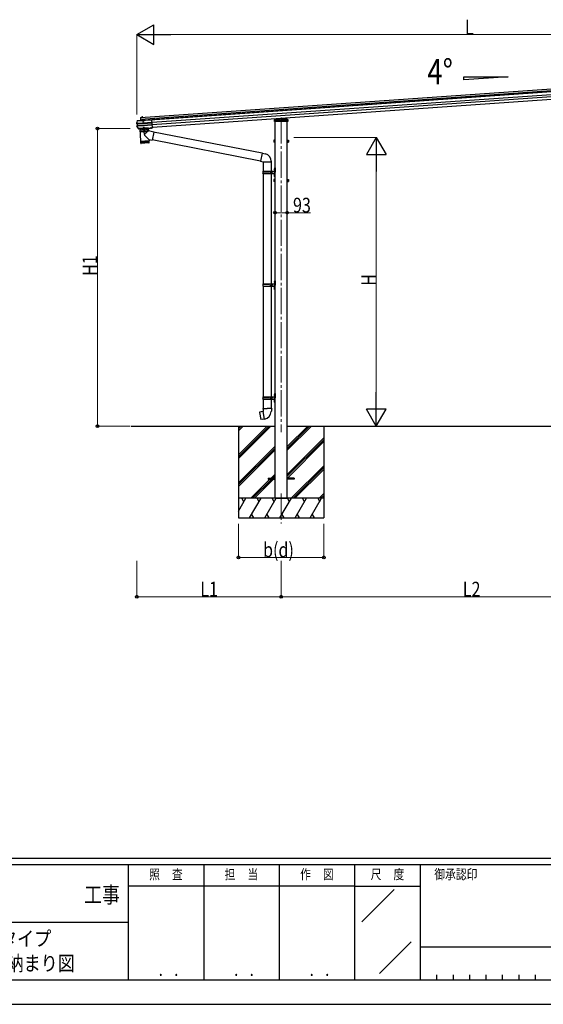
# Model space of a CAD drawing. Units: millimetres. Extents: x 0 to 21025, y 0 to 14850.
# Drawn here: x 12923 to 16913, y 0 to 7505 of the extents above; entities that cross this region are included whole.
import ezdxf
from ezdxf.enums import TextEntityAlignment as Align

# ---------------------------------------------------------------- set-up
doc = ezdxf.new("R2010")
doc.units = ezdxf.units.MM
doc.linetypes.add('YCENTER_1', pattern=[13, 10, -1, 1, -1])
doc.linetypes.add('YHIDDEN_1', pattern=[4, 3, -1])
for name, color, linetype, lineweight in [('LGSCL2', 133, 'Continuous', 13), ('USER1', 3, 'Continuous', 13), ('YKK_12', 2, 'Continuous', 13), ('YKK_13', 4, 'Continuous', 30), ('YKK_A1', 4, 'Continuous', 30), ('YKK_D', 6, 'Continuous', 13), ('YKK_ZWAK', 7, 'Continuous', 30)]:
    doc.layers.add(name, color=color, linetype=linetype, lineweight=lineweight)
doc.styles.add('text-b', font='extslim2.shx', dxfattribs={"width": 0.8, "bigfont": 'extfont2.shx'})

msp = doc.modelspace()

# ---------------------------------------------------------------- linework, layer by layer
at = {"layer": 'LGSCL2'}
for p, q in [((13843.9, 6738.3), (13842.5, 6758.2)), ((13843.5, 6758.3), (13844.9, 6738.4)), ((13844.3, 6760.4), (13856.3, 6761.2)), ((13856.4, 6760.2), (13844.4, 6759.4)), ((13850.1, 6764), (13850.6, 6756.7)), ((13856.8, 6768.3), (13857.2, 6762.3)), ((13857.8, 6768.3), (13856.8, 6768.3)), ((13858, 6766.3), (13857, 6766.3)), ((13857.8, 6768.3), (13858.2, 6762.3)), ((13844.9, 6738.4), (13843.9, 6738.3))]:
    msp.add_line(p, q, dxfattribs=at)
for centre, radius, start, end in [((13844.5, 6758.4), 2, 94, 184), ((13844.5, 6758.4), 1, 94, 184), ((13856.2, 6762.2), 1, 274, 4), ((13856.2, 6762.2), 2, 274, 4)]:
    msp.add_arc(centre, radius, start, end, dxfattribs=at)
at = {"layer": 'YKK_12', "linetype": 'YCENTER_1', "ltscale": 20}
for p, q in [((14915.2, 6760.4), (14915.2, 4361.1)), ((14915.2, 3893.1), (14915.2, 3664.1))]:
    msp.add_line(p, q, dxfattribs=at)
at = {"layer": 'YKK_12', "linetype": 'YCENTER_1', "ltscale": 0.5}
msp.add_line((13864.1, 6743), (13865.2, 6727.6), dxfattribs=at)
at = {"layer": 'YKK_13'}
for p, q in [((13843.4, 6759.3), (18875.9, 7111.2)), ((13844.3, 6746.4), (18876.8, 7098.3)), ((13844.9, 6738.1), (18792.3, 7084)), ((13843.4, 6759.3), (13844.9, 6738.1)), ((13814.7, 6715.3), (13817.5, 6725)), ((13814.8, 6715.8), (13814.7, 6715.2)), ((13815.2, 6715.4), (13814.7, 6715.2)), ((13814.8, 6715.8), (13814.8, 6715.8)), ((13815.9, 6715.5), (13815.2, 6715.4)), ((13820.4, 6711.6), (13815.6, 6712.2)), ((13821.8, 6713), (13815.8, 6713.7)), ((13816.7, 6715.6), (13815.9, 6715.5)), ((13822.8, 6683.9), (13816.4, 6693.1)), ((13817.1, 6715.7), (13816.7, 6715.6)), ((13816.8, 6696.5), (13821.4, 6697.8)), ((13817.3, 6715.8), (13817.1, 6715.7)), ((13817.1, 6712.3), (13817.1, 6712.3)), ((13817.1, 6712.3), (13817.1, 6712.3)), ((13817.2, 6695.1), (13823, 6696.6)), ((13817.3, 6715.8), (13817.6, 6716)), ((13823.1, 6713), (13817.3, 6713.8)), ((13817.5, 6725), (13820.6, 6734.6)), ((13817.6, 6716), (13817.6, 6716)), ((13818.6, 6695.2), (13824.2, 6696.8)), ((13821.3, 6711.7), (13820.4, 6711.6)), ((13821.4, 6697.8), (13820.4, 6711.6)), ((13821.5, 6737), (13821.3, 6736.9)), ((13821.3, 6736.9), (13821.4, 6735.4)), ((13821.4, 6735.4), (13821.6, 6735.5)), ((13822.3, 6697.8), (13821.4, 6697.8)), ((13821.6, 6735.5), (13821.5, 6737)), ((13821.8, 6737), (13821.5, 6737)), ((13821.6, 6735.5), (13857.2, 6738)), ((13821.6, 6735.5), (13821.6, 6735.5)), ((13821.8, 6737), (13857.1, 6739.5)), ((13823, 6696.6), (13821.8, 6713)), ((13822.7, 6713), (13821.8, 6713)), ((13822, 6711.6), (13822.6, 6711.7)), ((13829.3, 6674.9), (13822.8, 6683.9)), ((13823.5, 6698), (13823, 6698)), ((13823.9, 6696.7), (13823, 6696.6)), ((13823.3, 6713), (13823.1, 6713)), ((13931.3, 6720.6), (13824.2, 6713.1)), ((13824.2, 6696.8), (13824.4, 6696.8)), ((13824.3, 6711.9), (13931.4, 6719.4)), ((13825.3, 6698), (13932.4, 6705.5)), ((13825.4, 6696.8), (13932.5, 6704.3)), ((13837.5, 6674.9), (13918.9, 6680.6)), ((13857.3, 6737.9), (13856, 6737.8)), ((13856, 6737.8), (13856.1, 6735.8)), ((13873.1, 6737), (13856.1, 6735.8)), ((13857.2, 6738), (13857.1, 6739.5)), ((13857.4, 6738.7), (13857.1, 6739.5)), ((13857.2, 6738), (13857.3, 6737.9)), ((13871.6, 6738.4), (13857.3, 6737.4)), ((13857.3, 6737.4), (13857.3, 6737.9)), ((13871.4, 6739.6), (13857.4, 6738.6)), ((13857.4, 6738.6), (13857.5, 6737.4)), ((13858.5, 6738.7), (13858.5, 6738.9)), ((13861.5, 6737.7), (13861.6, 6736.2)), ((13862.1, 6737), (13862.2, 6737.5)), ((13862.5, 6737), (13862.4, 6737.5)), ((13866.6, 6737.3), (13866.6, 6737.8)), ((13867.1, 6737.3), (13866.8, 6737.8)), ((13867.6, 6736.6), (13867.5, 6738.1)), ((13870.3, 6739.5), (13870.3, 6739.7)), ((13871.5, 6740.5), (13871.4, 6739.7)), ((13871.4, 6739.6), (13871.5, 6738.4)), ((13871.5, 6740.5), (13929.7, 6744.6)), ((13871.6, 6739), (13871.5, 6740.5)), ((13871.6, 6739), (13929.8, 6743.1)), ((13871.6, 6738.9), (13871.6, 6739)), ((13872.9, 6739), (13871.6, 6738.9)), ((13871.6, 6738.9), (13871.6, 6738.4)), ((13872.9, 6739), (13873.1, 6737)), ((13919.1, 6681), (13918.9, 6680.6)), ((13918.9, 6680.6), (13919, 6679.1)), ((13925.1, 6681.4), (13919.1, 6681)), ((13919.1, 6681), (13919.2, 6679.5)), ((13925.2, 6679.9), (13919.2, 6679.5)), ((13925.3, 6681), (13925.1, 6681.4)), ((13925.1, 6681.4), (13925.2, 6679.9)), ((13925.4, 6679.5), (13925.2, 6679.9)), ((13925.3, 6681), (13926.6, 6681.1)), ((13925.3, 6681), (13925.4, 6679.5)), ((13926.6, 6681.1), (13934.1, 6681.6)), ((13926.6, 6681.1), (13926.7, 6680)), ((13926.7, 6680), (13934.1, 6680.5)), ((13926.7, 6679.6), (13934.2, 6680.1)), ((13926.7, 6680), (13926.7, 6679.6)), ((13929.7, 6744.6), (13929.8, 6743.1)), ((13929.8, 6743.1), (13929.8, 6742.3)), ((13929.8, 6742.3), (13929.9, 6740.9)), ((13934, 6683), (13929.9, 6740.9)), ((13934, 6683.1), (13934, 6682.1)), ((13934.1, 6681.6), (13934, 6682.1)), ((13934.1, 6681.6), (13934.1, 6680.5)), ((13934.1, 6680.5), (13934.2, 6680.1)), ((14864.8, 6729.3), (14865.4, 6738.8)), ((14865.8, 6729.3), (14864.8, 6729.3)), ((14865.4, 6738.8), (14865.9, 6747.4)), ((14964.7, 6729.3), (14865.8, 6729.3)), ((14866.3, 6739.8), (14915.2, 6743.2)), ((14866.8, 6748.3), (14915.2, 6751.7)), ((14915.2, 6751.7), (14963.6, 6748.3)), ((14915.2, 6751.7), (14915.2, 6750.7)), ((14915.2, 6743.2), (14964.2, 6739.8)), ((14915.2, 6743.2), (14915.2, 6742.3)), ((14945, 6754.2), (14945.3, 6749.6)), ((14964.6, 6747.4), (14965.1, 6738.8)), ((14965.7, 6729.3), (14964.7, 6729.3)), ((14965.1, 6738.8), (14965.7, 6729.3)), ((13830.4, 6674.4), (13831.1, 6674.4)), ((13830.8, 6672.9), (13831.2, 6672.9)), ((13831.3, 6674.8), (13831.1, 6674.4)), ((13831.1, 6674.4), (13831.2, 6672.9)), ((13831.4, 6673.3), (13831.2, 6672.9)), ((13837.3, 6675.2), (13831.3, 6674.8)), ((13831.3, 6674.8), (13831.4, 6673.3)), ((13837.4, 6673.7), (13831.4, 6673.3)), ((13837.5, 6674.9), (13837.3, 6675.2)), ((13837.3, 6675.2), (13837.4, 6673.7)), ((13837.6, 6673.4), (13837.4, 6673.7)), ((13837.5, 6674.9), (13837.6, 6673.4)), ((13837.6, 6673.4), (13919, 6679.1)), ((13901.8, 6677.9), (13837.9, 6673.4)), ((13837.9, 6673.4), (13844.5, 6578.6)), ((13907.7, 6591.8), (13874.5, 6626.3)), ((13903.2, 6657.1), (13874.9, 6633.6)), ((13901.7, 6677.9), (13903.2, 6657.1)), ((13943.9, 6649.1), (13903.2, 6657.1)), ((13919.2, 6679.5), (13919, 6679.1)), ((13925.4, 6679.5), (13926.7, 6679.6)), ((13943.9, 6649.1), (13931.9, 6587.1)), ((14771.3, 6486.7), (13943.6, 6647.6)), ((13844.5, 6578.6), (13908.3, 6583.1)), ((13908.4, 6582.1), (13844.6, 6577.6)), ((13844.6, 6577.6), (13845.7, 6564.6)), ((13846.3, 6563.1), (13845.3, 6577.7)), ((13845.7, 6564.7), (13909.1, 6569.1)), ((13846.5, 6577.8), (13847.5, 6562.8)), ((13849.4, 6562.9), (13848.3, 6577.9)), ((13906.3, 6565.9), (13848.9, 6561.9)), ((13849, 6579), (13849.1, 6578)), ((13850.7, 6578.1), (13851.7, 6563.1)), ((13854.6, 6563.3), (13853.5, 6578.3)), ((13857.9, 6563.5), (13856.8, 6578.5)), ((13860.5, 6578.8), (13861.6, 6563.8)), ((13864.5, 6579), (13865.6, 6564.1)), ((13868.8, 6579.3), (13869.8, 6564.4)), ((13873.2, 6579.6), (13874.2, 6564.7)), ((13877.6, 6580), (13878.7, 6565)), ((13882, 6580.3), (13883.1, 6565.3)), ((13886.4, 6580.6), (13887.4, 6565.6)), ((13890.5, 6580.9), (13891.5, 6565.9)), ((13894.3, 6581.1), (13895.4, 6566.2)), ((13897.9, 6581.4), (13898.9, 6566.4)), ((13900.9, 6581.6), (13902, 6566.6)), ((13903.6, 6581.8), (13904.6, 6566.8)), ((13903.9, 6582.8), (13903.9, 6581.8)), ((13905.7, 6581.9), (13906.7, 6566.9)), ((13907.2, 6582), (13908.2, 6567.1)), ((13907.7, 6591.8), (13908.3, 6583.1)), ((13907.7, 6591.8), (13931.9, 6587.1)), ((13909.1, 6569.1), (13908.4, 6582.1)), ((14757.7, 6428.2), (13932.2, 6588.7)), ((14860, 6586), (14860.6, 6587)), ((14860, 6586), (14860, 6573)), ((14860, 6573), (14860.6, 6572)), ((14865.5, 6587), (14860.6, 6587)), ((14865.5, 6583.3), (14860.6, 6583.3)), ((14865.5, 6575.7), (14860.6, 6575.7)), ((14865.5, 6572), (14860.6, 6572)), ((14865.5, 6587.2), (14865.5, 6572.2)), ((14867.1, 6586.8), (14865.5, 6586.8)), ((14865.5, 6583.7), (14865.5, 6575.7)), ((14865.5, 6580.2), (14867.1, 6580.2)), ((14865.5, 6579.2), (14867.1, 6579.2)), ((14865.5, 6572.7), (14867.1, 6572.7)), ((14868.7, 6588.2), (14867.1, 6588.2)), ((14867.1, 6588.2), (14867.1, 6571.2)), ((14867.1, 6580.2), (14867.1, 6586.8)), ((14867.1, 6572.7), (14867.1, 6579.2)), ((14867.1, 6571.2), (14868.7, 6571.2)), ((14868.7, 6571.2), (14868.7, 6588.2)), ((14961.7, 6571.2), (14961.7, 6588.2)), ((14961.7, 6588.2), (14963.3, 6588.2)), ((14963.3, 6571.2), (14961.7, 6571.2)), ((14963.3, 6588.2), (14963.3, 6571.2)), ((14963.3, 6586.8), (14964.9, 6586.8)), ((14963.3, 6580.2), (14963.3, 6586.8)), ((14964.9, 6580.2), (14963.3, 6580.2)), ((14964.9, 6579.2), (14963.3, 6579.2)), ((14963.3, 6572.7), (14963.3, 6579.2)), ((14964.9, 6572.7), (14963.3, 6572.7)), ((14964.9, 6587.2), (14969.9, 6587.2)), ((14964.9, 6587.2), (14964.9, 6572.2)), ((14964.9, 6583.7), (14964.9, 6575.7)), ((14964.9, 6583.5), (14969.9, 6583.5)), ((14964.9, 6575.9), (14969.9, 6575.9)), ((14964.9, 6572.2), (14969.9, 6572.2)), ((14970.4, 6586.2), (14969.9, 6587.2)), ((14970.4, 6573.2), (14969.9, 6572.2)), ((14970.4, 6586.2), (14970.4, 6573.2)), ((14860, 6286), (14860.6, 6287)), ((14860, 6286), (14860, 6273)), ((14860, 6273), (14860.6, 6272)), ((14865.5, 6287), (14860.6, 6287)), ((14865.5, 6283.3), (14860.6, 6283.3)), ((14865.5, 6275.7), (14860.6, 6275.7)), ((14865.5, 6272), (14860.6, 6272)), ((14865.5, 6287.2), (14865.5, 6272.2)), ((14867.1, 6286.8), (14865.5, 6286.8)), ((14865.5, 6283.7), (14865.5, 6275.7)), ((14865.5, 6280.2), (14867.1, 6280.2)), ((14865.5, 6279.2), (14867.1, 6279.2)), ((14865.5, 6272.7), (14867.1, 6272.7)), ((14868.7, 6288.2), (14867.1, 6288.2)), ((14867.1, 6288.2), (14867.1, 6271.2)), ((14867.1, 6280.2), (14867.1, 6286.8)), ((14867.1, 6272.7), (14867.1, 6279.2)), ((14867.1, 6271.2), (14868.7, 6271.2)), ((14868.7, 6271.2), (14868.7, 6288.2)), ((14961.7, 6271.2), (14961.7, 6288.2)), ((14961.7, 6288.2), (14963.3, 6288.2)), ((14963.3, 6271.2), (14961.7, 6271.2)), ((14963.3, 6288.2), (14963.3, 6271.2)), ((14963.3, 6286.8), (14964.9, 6286.8)), ((14963.3, 6280.2), (14963.3, 6286.8)), ((14964.9, 6280.2), (14963.3, 6280.2)), ((14964.9, 6279.2), (14963.3, 6279.2)), ((14963.3, 6272.7), (14963.3, 6279.2)), ((14964.9, 6272.7), (14963.3, 6272.7)), ((14964.9, 6287.2), (14969.9, 6287.2)), ((14964.9, 6287.2), (14964.9, 6272.2)), ((14964.9, 6283.7), (14964.9, 6275.7)), ((14964.9, 6283.5), (14969.9, 6283.5)), ((14964.9, 6275.9), (14969.9, 6275.9)), ((14964.9, 6272.2), (14969.9, 6272.2)), ((14970.4, 6286.2), (14969.9, 6287.2)), ((14970.4, 6273.2), (14969.9, 6272.2)), ((14970.4, 6286.2), (14970.4, 6273.2)), ((14750.4, 4513.6), (14749.6, 4512.4)), ((14749.6, 4512.4), (14759.3, 4457.8)), ((14778.3, 4518.8), (14750.4, 4513.6)), ((14763.2, 4516.2), (14763, 4515.9)), ((14765.2, 4516.5), (14763.2, 4516.2)), ((14765.4, 4516.4), (14765.2, 4516.5)), ((14777.1, 4542), (14774.9, 4541.2)), ((14774.9, 4541.2), (14774.9, 4537.6)), ((14774.9, 4537.6), (14777.2, 4536.8)), ((14777.1, 4542), (14808.9, 4542)), ((14777.1, 4542), (14777.2, 4536.8)), ((14777.2, 4536.8), (14777.4, 4522)), ((14777.4, 4522), (14778.8, 4520)), ((14788.7, 4461.5), (14778.5, 4519)), ((14778.6, 4519.8), (14778.6, 4519.1)), ((14778.8, 4520), (14778.7, 4520)), ((14840.8, 4542), (14808.9, 4542)), ((14839.1, 4520.1), (14839, 4517.9)), ((14840.4, 4522), (14839.1, 4520.1)), ((14840.7, 4536.8), (14840.4, 4522)), ((14840.8, 4542), (14840.7, 4536.8)), ((14842.9, 4537.6), (14840.7, 4536.8)), ((14840.8, 4542), (14842.9, 4541.2)), ((14842.9, 4541.2), (14842.9, 4537.6)), ((14760.4, 4457), (14759.3, 4457.8)), ((14788.4, 4461.6), (14760.4, 4457)), ((14773.3, 4458.9), (14773, 4459.1)), ((14775.3, 4459.2), (14773.3, 4458.9)), ((14775.5, 4459.5), (14775.3, 4459.2)), ((14789, 4460.7), (14788.7, 4461.4))]:
    msp.add_line(p, q, dxfattribs=at)
at = {"layer": 'YKK_13', "linetype": 'Continuous', "ltscale": 2}
for p, q in [((13902.1, 6679.9), (13837.3, 6675.4)), ((13867.5, 6685.5), (13866.8, 6683.7)), ((13871.8, 6684.1), (13866.8, 6683.7)), ((13867.1, 6678.9), (13866.8, 6683.7)), ((13867.5, 6679.1), (13867.2, 6684.7)), ((13870.9, 6685.7), (13867.5, 6685.5)), ((13871.8, 6684.1), (13870.9, 6685.7)), ((13871.7, 6679.4), (13871.3, 6685)), ((13872.1, 6679.3), (13871.8, 6684.1)), ((13902.2, 6678.9), (13902.1, 6679.9)), ((13837.3, 6675.4), (13837.4, 6674.4)), ((13838.4, 6673.4), (13901.3, 6677.8)), ((13864, 6675.2), (13875.7, 6676.1)), ((13875.8, 6675.8), (13864, 6675)), ((13864, 6675), (13864, 6675.2)), ((13875.8, 6675.8), (13875.7, 6676.1))]:
    msp.add_line(p, q, dxfattribs=at)
at = {"layer": 'YKK_13', "linetype": 'Continuous'}
for p, q in [((13859.2, 6738.2), (13859.1, 6738.1)), ((13869.7, 6738.9), (13859.2, 6738.2)), ((13862.1, 6737), (13867.1, 6737.3)), ((13862.1, 6737), (13862.5, 6730.1)), ((13862.5, 6737), (13863, 6729.2)), ((13862.5, 6730.1), (13867.5, 6730.4)), ((13862.5, 6730.1), (13863.5, 6728.4)), ((13863.5, 6728.4), (13866.9, 6728.7)), ((13866.6, 6737.3), (13867.2, 6729.5)), ((13866.9, 6728.7), (13867.5, 6730.4)), ((13867.1, 6737.3), (13867.5, 6730.4)), ((13869.7, 6738.9), (13869.3, 6738.9)), ((13869.8, 6738.9), (13869.7, 6738.9)), ((13837.4, 6674.3), (13837.4, 6674.3)), ((14775.8, 6348.9), (14826.1, 6348.9)), ((14775.8, 6334.9), (14826.1, 6334.9)), ((14776.8, 6350.9), (14862.8, 6350.9)), ((14776.8, 6350.9), (14776.8, 6348.9)), ((14776.8, 6332.9), (14776.8, 6334.9)), ((14776.8, 6332.9), (14862.8, 6332.9)), ((14835.8, 6350.9), (14835.8, 6346.4)), ((14835.8, 6346.4), (14837.8, 6346.4)), ((14835.8, 6332.9), (14835.8, 6337.4)), ((14835.8, 6337.4), (14837.8, 6337.4)), ((14837.8, 6346.4), (14837.8, 6341.9)), ((14837.8, 6337.4), (14837.8, 6341.9)), ((14843.7, 6350.9), (14843.7, 6341.9)), ((14843.7, 6346.4), (14846.7, 6346.4)), ((14843.7, 6332.9), (14843.7, 6341.9)), ((14843.7, 6337.4), (14846.7, 6337.4)), ((14846.7, 6346.4), (14846.7, 6341.9)), ((14846.7, 6337.4), (14846.7, 6341.9)), ((14864.7, 6373.9), (14867.7, 6375.4)), ((14864.7, 6373.9), (14864.7, 6341.9)), ((14864.7, 6309.9), (14864.7, 6341.9)), ((14864.7, 6309.9), (14867.7, 6308.4)), ((14867.7, 6375.4), (14867.7, 6341.9)), ((14867.7, 6375.4), (14868.7, 6375.4)), ((14867.7, 6308.4), (14867.7, 6341.9)), ((14867.7, 6308.4), (14868.7, 6308.4)), ((14868.7, 6375.4), (14868.7, 6341.9)), ((14868.7, 6308.4), (14868.7, 6341.9)), ((14775.8, 5489), (14826.1, 5489)), ((14776.8, 5491), (14862.8, 5491)), ((14776.8, 5491), (14776.8, 5489)), ((14835.8, 5491), (14835.8, 5486.5)), ((14835.8, 5486.5), (14837.8, 5486.5)), ((14837.8, 5486.5), (14837.8, 5482)), ((14837.8, 5477.5), (14837.8, 5482)), ((14843.7, 5491), (14843.7, 5482)), ((14843.7, 5486.5), (14846.7, 5486.5)), ((14843.7, 5473), (14843.7, 5482)), ((14846.7, 5486.5), (14846.7, 5482)), ((14846.7, 5477.5), (14846.7, 5482)), ((14864.7, 5514), (14867.7, 5515.5)), ((14864.7, 5514), (14864.7, 5482)), ((14864.7, 5450), (14864.7, 5482)), ((14867.7, 5515.5), (14867.7, 5482)), ((14867.7, 5515.5), (14868.7, 5515.5)), ((14867.7, 5448.5), (14867.7, 5482)), ((14868.7, 5515.5), (14868.7, 5482)), ((14868.7, 5448.5), (14868.7, 5482)), ((14775.8, 5475), (14826.1, 5475)), ((14776.8, 5473), (14776.8, 5475)), ((14776.8, 5473), (14862.8, 5473)), ((14835.8, 5473), (14835.8, 5477.5)), ((14835.8, 5477.5), (14837.8, 5477.5)), ((14843.7, 5477.5), (14846.7, 5477.5)), ((14864.7, 5450), (14867.7, 5448.5)), ((14867.7, 5448.5), (14868.7, 5448.5)), ((14864.7, 4654), (14867.7, 4655.5)), ((14864.7, 4654), (14864.7, 4622)), ((14867.7, 4655.5), (14867.7, 4622)), ((14867.7, 4655.5), (14868.7, 4655.5)), ((14868.7, 4655.5), (14868.7, 4622)), ((14775.8, 4629), (14826.1, 4629)), ((14775.8, 4615), (14826.1, 4615)), ((14776.8, 4631), (14862.8, 4631)), ((14776.8, 4631), (14776.8, 4629)), ((14776.8, 4613), (14776.8, 4615)), ((14776.8, 4613), (14862.8, 4613)), ((14835.8, 4631), (14835.8, 4626.5)), ((14835.8, 4626.5), (14837.8, 4626.5)), ((14835.8, 4613), (14835.8, 4617.5)), ((14835.8, 4617.5), (14837.8, 4617.5)), ((14837.8, 4626.5), (14837.8, 4622)), ((14837.8, 4617.5), (14837.8, 4622)), ((14843.7, 4631), (14843.7, 4622)), ((14843.7, 4626.5), (14846.7, 4626.5)), ((14843.7, 4613), (14843.7, 4622)), ((14843.7, 4617.5), (14846.7, 4617.5)), ((14846.7, 4626.5), (14846.7, 4622)), ((14846.7, 4617.5), (14846.7, 4622)), ((14864.7, 4590), (14864.7, 4622)), ((14864.7, 4590), (14867.7, 4588.5)), ((14867.7, 4588.5), (14867.7, 4622)), ((14867.7, 4588.5), (14868.7, 4588.5)), ((14868.7, 4588.5), (14868.7, 4622))]:
    msp.add_line(p, q, dxfattribs=at)
at = {"layer": 'YKK_13', "linetype": 'YHIDDEN_1'}
for p, q in [((13859.7, 6738.8), (13859.7, 6738.5)), ((13859.8, 6739.3), (13869, 6739.9)), ((13859.9, 6738.2), (13859.8, 6739.3)), ((13860.5, 6739.3), (13861.7, 6739.4)), ((13861.9, 6741.7), (13863.3, 6739.3)), ((13862.4, 6737.5), (13862.2, 6739.5)), ((13862.3, 6738.4), (13862.2, 6739)), ((13862.2, 6737.5), (13862.3, 6737.9)), ((13862.3, 6737.9), (13862.3, 6738.4)), ((13862.4, 6737.5), (13862.3, 6738.1)), ((13864.4, 6738.8), (13863.3, 6739.3)), ((13864.4, 6738.8), (13865.5, 6739.5)), ((13866.6, 6742), (13865.5, 6739.5)), ((13866.7, 6737.8), (13866.5, 6739.8)), ((13866.7, 6738.7), (13866.6, 6739.3)), ((13866.6, 6737.8), (13866.7, 6738.4)), ((13866.7, 6738.2), (13866.7, 6738.7)), ((13866.8, 6737.8), (13866.7, 6738.2)), ((13868.3, 6739.9), (13867.1, 6739.8)), ((13869, 6738.8), (13869, 6739.9)), ((13869.1, 6739.4), (13869.2, 6739.2)), ((14866.4, 6739.8), (14866.4, 6739.8)), ((14866.4, 6739.8), (14964, 6739.8)), ((14868.3, 6737.9), (14867.8, 6729.3)), ((14868.3, 6737.9), (14868.8, 6746.4)), ((14869.3, 6738), (14868.3, 6737.9)), ((14868.3, 6737.8), (14872, 6737.8)), ((14868.3, 6737), (14873.2, 6737)), ((14915.2, 6749.7), (14868.8, 6746.4)), ((14893.7, 6739.7), (14869.3, 6738)), ((14872, 6746.6), (14872, 6733)), ((14872, 6737.8), (14873.2, 6737.8)), ((14872, 6733), (14873, 6731.3)), ((14873, 6731.3), (14873.2, 6731.3)), ((14873.2, 6746.7), (14873.2, 6738.3)), ((14873.2, 6738.3), (14873.2, 6731.3)), ((14873.2, 6737.8), (14874.7, 6737.8)), ((14873.2, 6731.3), (14878.2, 6731.3)), ((14874.7, 6738.4), (14874.7, 6731.3)), ((14874.7, 6737.8), (14955.7, 6737.8)), ((14877.8, 6737.8), (14877.8, 6731.3)), ((14878, 6737.8), (14878, 6731.3)), ((14878.2, 6738.6), (14878.2, 6733)), ((14878.2, 6733), (14881.2, 6733)), ((14878.2, 6731.3), (14878.2, 6733)), ((14881.2, 6731.3), (14878.2, 6731.3)), ((14881.2, 6738.8), (14881.2, 6733)), ((14881.2, 6733), (14881.2, 6731.3)), ((14881.2, 6731.3), (14949.2, 6731.3)), ((14884.5, 6739.8), (14885.2, 6750)), ((14884.5, 6738.8), (14884.5, 6739.8)), ((14885.9, 6729.3), (14886, 6731.3)), ((14886.4, 6737.8), (14886, 6731.3)), ((14887.2, 6750.2), (14886.4, 6737.8)), ((14889.2, 6739.8), (14889.2, 6737.8)), ((14893.7, 6739.7), (14895.2, 6739.8)), ((14893.7, 6737), (14893.7, 6739.7)), ((14895.2, 6737), (14893.7, 6737)), ((14915.2, 6741.2), (14895.2, 6739.8)), ((14895.2, 6739.8), (14895.2, 6737)), ((14961.6, 6746.4), (14915.2, 6749.7)), ((14935.2, 6739.8), (14915.2, 6741.2)), ((14935.2, 6737), (14935.2, 6739.8)), ((14935.2, 6739.8), (14936.7, 6739.7)), ((14935.2, 6737), (14936.7, 6737)), ((14936.7, 6739.7), (14936.7, 6737)), ((14961.1, 6738), (14936.7, 6739.7)), ((14941.2, 6737.8), (14941.2, 6739.8)), ((14943.1, 6754.1), (14944, 6737.8)), ((14944, 6737.8), (14944.4, 6731.3)), ((14944.4, 6731.3), (14944.6, 6729.3)), ((14945.3, 6749.6), (14945.9, 6739.8)), ((14945.9, 6739.8), (14946, 6738.8)), ((14949.2, 6738.8), (14949.2, 6733)), ((14949.2, 6733), (14952.2, 6733)), ((14949.2, 6731.3), (14949.2, 6733)), ((14952.2, 6731.3), (14949.2, 6731.3)), ((14952.2, 6738.6), (14952.2, 6733)), ((14952.2, 6733), (14952.2, 6731.3)), ((14952.2, 6731.3), (14957.2, 6731.3)), ((14952.5, 6737.8), (14952.5, 6731.3)), ((14952.6, 6737.8), (14952.6, 6731.3)), ((14955.7, 6738.4), (14955.7, 6731.3)), ((14955.7, 6737.8), (14957.2, 6737.8)), ((14957.2, 6746.7), (14957.2, 6738.3)), ((14957.2, 6738.3), (14957.2, 6731.3)), ((14957.2, 6737.8), (14958.4, 6737.8)), ((14957.2, 6737), (14962.2, 6737)), ((14957.2, 6731.3), (14957.4, 6731.3)), ((14957.4, 6731.3), (14958.4, 6733)), ((14958.4, 6746.6), (14958.4, 6733)), ((14958.4, 6737.8), (14962.2, 6737.8)), ((14962.1, 6737.9), (14961.1, 6738)), ((14961.6, 6746.4), (14962.1, 6737.9)), ((14962.7, 6729.3), (14962.1, 6737.9)), ((14964, 6739.8), (14964.1, 6739.8))]:
    msp.add_line(p, q, dxfattribs=at)
at = {"layer": 'YKK_13', "linetype": 'Continuous', "ltscale": 0.5}
for p, q in [((13859.9, 6737.3), (13859.9, 6738.2)), ((13869.1, 6737.9), (13859.9, 6737.3)), ((13869.1, 6737.9), (13869, 6738.8))]:
    msp.add_line(p, q, dxfattribs=at)
at = {"layer": 'YKK_13', "linetype": 'YCENTER_1', "ltscale": 2}
msp.add_line((13873.1, 6629.8), (13869.1, 6686.1), dxfattribs=at)
at = {"layer": 'YKK_13', "linetype": 'YHIDDEN_1', "ltscale": 2}
for p, q in [((13840.1, 6673.6), (13841.2, 6662.1)), ((13899.6, 6665.7), (13841.8, 6661.6)), ((13843.2, 6650.2), (13842, 6661.7)), ((13899.2, 6653.6), (13843.8, 6649.8)), ((13867.5, 6672.9), (13868.7, 6675.7)), ((13869.8, 6676.4), (13868.7, 6675.7)), ((13869.8, 6676.4), (13871, 6675.9)), ((13872.5, 6673.2), (13871, 6675.9)), ((13899.6, 6654.1), (13899.3, 6665.7)), ((13899.6, 6677.7), (13900.1, 6666.2))]:
    msp.add_line(p, q, dxfattribs=at)
at = {"layer": 'YKK_13', "linetype": 'Continuous', "ltscale": 25}
for p, q in [((14771.7, 6488.2), (14757.3, 6426.5)), ((14771.7, 6488.2), (14776.4, 6488.7)), ((14771.7, 6488.2), (14796, 6482.4)), ((14776.4, 6488.7), (14776.5, 6487.1)), ((14757.3, 6426.5), (14777.4, 6421.9)), ((14757.3, 6426.5), (14761.3, 6423.8)), ((14762.2, 6425.4), (14761.3, 6423.8)), ((14777.4, 6421.9), (14840.1, 6421.9)), ((14778.8, 6421.9), (14778.8, 6350.9)), ((14838.8, 6421.9), (14838.8, 6350.9)), ((14840.1, 6426.1), (14840.1, 6421.9)), ((14778.7, 6332.9), (14778.7, 5491)), ((14838.7, 6332.9), (14838.7, 5491)), ((14862.4, 6368.1), (14864.5, 6367.1)), ((14862.4, 6363.8), (14864.5, 6364.8)), ((14862.4, 6320.1), (14864.5, 6319.1)), ((14862.4, 6315.8), (14864.5, 6316.8)), ((14863.7, 6370.1), (14864.3, 6370.1)), ((14863.7, 6370.1), (14863.7, 6361.8)), ((14863.7, 6361.8), (14864.3, 6361.8)), ((14863.7, 6322.1), (14864.3, 6322.1)), ((14863.7, 6322.1), (14863.7, 6313.8)), ((14863.7, 6313.8), (14864.3, 6313.8)), ((14864.3, 6370.1), (14864.3, 6361.8)), ((14864.3, 6370.1), (14864.7, 6369.7)), ((14864.3, 6361.8), (14864.7, 6362.2)), ((14864.3, 6322.1), (14864.3, 6313.8)), ((14864.3, 6322.1), (14864.7, 6321.7)), ((14864.3, 6313.8), (14864.7, 6314.2)), ((14864.5, 6367.1), (14865.1, 6365.9)), ((14864.5, 6364.8), (14865.1, 6365.9)), ((14864.5, 6319.1), (14865.1, 6317.9)), ((14864.5, 6316.8), (14865.1, 6317.9)), ((14864.7, 6369.7), (14864.7, 6362.2)), ((14864.7, 6321.7), (14864.7, 6314.2)), ((14862.4, 5508.1), (14864.5, 5507.1)), ((14862.4, 5503.8), (14864.5, 5504.8)), ((14863.7, 5510.1), (14864.3, 5510.1)), ((14863.7, 5510.1), (14863.7, 5501.8)), ((14863.7, 5501.8), (14864.3, 5501.8)), ((14864.3, 5510.1), (14864.3, 5501.8)), ((14864.3, 5510.1), (14864.7, 5509.7)), ((14864.3, 5501.8), (14864.7, 5502.2)), ((14864.5, 5507.1), (14865.1, 5506)), ((14864.5, 5504.8), (14865.1, 5506)), ((14864.7, 5509.7), (14864.7, 5502.2)), ((14778.7, 5473), (14778.7, 4631)), ((14838.7, 5473), (14838.7, 4631)), ((14862.4, 5460.1), (14864.5, 5459.1)), ((14862.4, 5455.8), (14864.5, 5456.8)), ((14863.7, 5462.1), (14864.3, 5462.1)), ((14863.7, 5462.1), (14863.7, 5453.8)), ((14863.7, 5453.8), (14864.3, 5453.8)), ((14864.3, 5462.1), (14864.3, 5453.8)), ((14864.3, 5462.1), (14864.7, 5461.7)), ((14864.3, 5453.8), (14864.7, 5454.2)), ((14864.5, 5459.1), (14865.1, 5458)), ((14864.5, 5456.8), (14865.1, 5458)), ((14864.7, 5461.7), (14864.7, 5454.2)), ((14778.8, 4613), (14778.8, 4542)), ((14838.8, 4613), (14838.8, 4542)), ((14862.4, 4648.2), (14864.5, 4647.2)), ((14862.4, 4643.9), (14864.5, 4644.9)), ((14862.4, 4600.2), (14864.5, 4599.2)), ((14862.4, 4595.9), (14864.5, 4596.9)), ((14863.7, 4650.2), (14864.3, 4650.2)), ((14863.7, 4650.2), (14863.7, 4641.9)), ((14863.7, 4641.9), (14864.3, 4641.9)), ((14863.7, 4602.2), (14864.3, 4602.2)), ((14863.7, 4602.2), (14863.7, 4593.9)), ((14863.7, 4593.9), (14864.3, 4593.9)), ((14864.3, 4650.2), (14864.3, 4641.9)), ((14864.3, 4650.2), (14864.7, 4649.8)), ((14864.3, 4641.9), (14864.7, 4642.3)), ((14864.3, 4602.2), (14864.3, 4593.9)), ((14864.3, 4602.2), (14864.7, 4601.8)), ((14864.3, 4593.9), (14864.7, 4594.3)), ((14864.5, 4647.2), (14865.1, 4646)), ((14864.5, 4644.9), (14865.1, 4646)), ((14864.5, 4599.2), (14865.1, 4598)), ((14864.5, 4596.9), (14865.1, 4598)), ((14864.7, 4649.8), (14864.7, 4642.3)), ((14864.7, 4601.8), (14864.7, 4594.3))]:
    msp.add_line(p, q, dxfattribs=at)
at = {"layer": 'YKK_13', "ltscale": 20}
for p, q in [((14815.2, 4011.5), (14815.2, 4002.5)), ((14815.2, 4011.5), (14868.7, 4011.5)), ((14815.2, 4002.5), (14868.7, 4002.5)), ((15015.2, 4011.5), (14961.7, 4011.5)), ((15015.2, 4002.5), (14961.7, 4002.5)), ((15015.2, 4011.5), (15015.2, 4002.5))]:
    msp.add_line(p, q, dxfattribs=at)
at = {"layer": 'YKK_13'}
for centre, radius, start, end in [((13816, 6715), 2.8, 164.31277, 263.16971), ((14296.6, 6580), 502, 162.04537, 164.31277), ((13816, 6715), 1.3, 164.24366, 263.03582), ((13817.5, 6715.1), 2.8, 176.64031, 260.86892), ((13817.5, 6693.8), 2.8, 105.16971, 214.06629), ((14231, 6973.4), 502, 214.06629, 216.59248), ((13817.5, 6693.8), 1.3, 105.30295, 214.13631), ((13822.1, 6733.8), 3.19, 103.22631, 162.05142), ((13821.7, 6734.2), 1.2, 102.71221, 162.01357), ((13859.1, 6738.7), 0.545, 184, 274), ((13869.8, 6739.4), 0.545, 274, 4), ((14866.4, 6738.8), 1, 94, 176.5), ((14866.9, 6747.3), 1, 94, 176.5), ((14963.6, 6747.3), 1, 3.5, 86), ((14964.1, 6738.8), 1, 3.5, 86), ((13830.5, 6676.1), 3.19, 216.58984, 274.01289), ((13830.3, 6675.6), 1.2, 216.62025, 274.01295), ((13878.1, 6629.8), 5, 129.65551, 223.97399), ((13848.7, 6564.9), 3, 185, 274.04832), ((13906.1, 6568.9), 3, 274, 3), ((14863.4, 6585.1), 3.32, 145.61575, 214.38425), ((14872.5, 6579.5), 12.4, 162.41205, 197.58795), ((14863.4, 6573.9), 3.32, 145.61575, 214.38425), ((14967.1, 6585.3), 3.32, 325.61575, 34.38425), ((14958, 6579.7), 12.4, 342.41205, 17.58795), ((14967.1, 6574.1), 3.32, 325.61575, 34.38425), ((14863.4, 6285.1), 3.32, 145.61575, 214.38425), ((14872.5, 6279.5), 12.4, 162.41205, 197.58795), ((14863.4, 6273.9), 3.32, 145.61575, 214.38425), ((14967.1, 6285.3), 3.32, 325.61575, 34.38425), ((14958, 6279.7), 12.4, 342.41205, 17.58795), ((14967.1, 6274.1), 3.32, 325.61575, 34.38425), ((14778.3, 4519.1), 0.3, 280.66842, 0), ((14778.8, 4519.8), 0.2, 100, 180), ((14778.8, 4520), 60.3, 279.96938, 358), ((14788.5, 4461.3), 0.3, 20, 99.33158), ((14789.2, 4460.8), 0.2, 200, 279.96938)]:
    msp.add_arc(centre, radius, start, end, dxfattribs=at)
at = {"layer": 'YKK_13', "ltscale": 0.5}
for centre, start, end in [((13859.1, 6738.9), 142.43917, 184), ((13869.7, 6739.6), 4, 45.56083)]:
    msp.add_arc(centre, 0.55, start, end, dxfattribs=at)
at = {"layer": 'YKK_13', "linetype": 'Continuous', "ltscale": 0.5}
for centre, radius, start, end in [((13864.7, 6734.5), 7.7, 45.56083, 142.43917), ((14782.1, 6426.1), 58, 0, 76.56538), ((14868, 6365.9), 6, 136.21765, 223.78235), ((14868, 6317.9), 6, 136.21765, 223.78235), ((14868, 5506), 6, 136.21765, 223.78235), ((14868, 5458), 6, 136.21765, 223.78235), ((14868, 4646), 6, 136.21765, 223.78235), ((14868, 4598), 6, 136.21765, 223.78235)]:
    msp.add_arc(centre, radius, start, end, dxfattribs=at)
at = {"layer": 'YKK_13', "linetype": 'YHIDDEN_1', "ltscale": 0.5}
for centre, start, end in [((13859.2, 6738.7), 274, 344), ((13869.7, 6739.4), 204, 274)]:
    msp.add_arc(centre, 0.5, start, end, dxfattribs=at)
at = {"layer": 'YKK_13', "linetype": 'YHIDDEN_1'}
for centre, radius, start, end in [((13860.5, 6738.5), 0.8, 94, 164), ((13861.7, 6738.9), 0.5, 4, 94), ((13867.1, 6739.3), 0.5, 94, 184), ((13868.4, 6739.1), 0.8, 24, 94), ((14866.4, 6738.8), 1, 90, 176.5), ((14964.1, 6738.8), 1, 3.5, 90)]:
    msp.add_arc(centre, radius, start, end, dxfattribs=at)
at = {"layer": 'YKK_13', "linetype": 'Continuous', "ltscale": 2}
for centre, radius, start, end in [((13838.4, 6674.4), 1, 184, 274), ((13869.5, 6680.3), 7.7, 223.98312, 324.01688), ((13901.2, 6678.8), 1, 274, 4)]:
    msp.add_arc(centre, radius, start, end, dxfattribs=at)
at = {"layer": 'YKK_13', "linetype": 'YHIDDEN_1', "ltscale": 2}
for centre, start, end in [((13841.7, 6662.1), 185.67065, 274), ((13843.7, 6650.3), 186.38594, 274), ((13899.1, 6654.1), 274, 1.61406), ((13899.6, 6666.2), 274, 2.32935)]:
    msp.add_arc(centre, 0.5, start, end, dxfattribs=at)
at = {"layer": 'YKK_13', "linetype": 'Continuous'}
for centre, radius, start, end in [((14824.5, 6341.9), 49.3, 171.82876, 180.00002), ((14824.5, 6341.9), 49.3, 180.00002, 188.17127), ((14826.1, 6350.9), 2, 270, 359.99998), ((14826.1, 6332.9), 2, 0.00005, 90.00004), ((14862.7, 6352.9), 2, 270, 359.99998), ((14862.7, 6330.9), 2, 0.00005, 90.00004), ((14824.5, 5482), 49.3, 171.82876, 180.00002), ((14824.5, 5482), 49.3, 180.00002, 188.17127), ((14826.1, 5491), 2, 270, 359.99998), ((14862.7, 5493), 2, 270, 359.99998), ((14826.1, 5473), 2, 0.00005, 90.00004), ((14862.7, 5471), 2, 0.00005, 90.00004), ((14824.5, 4622), 49.3, 171.82876, 180.00002), ((14824.5, 4622), 49.3, 180.00002, 188.17127), ((14826.1, 4631), 2, 270, 359.99998), ((14826.1, 4613), 2, 0.00005, 90.00004), ((14862.7, 4633), 2, 270, 359.99998), ((14862.7, 4611), 2, 0.00005, 90.00004)]:
    msp.add_arc(centre, radius, start, end, dxfattribs=at)
at = {"layer": 'YKK_13'}
for centre, major_axis, ratio, start_param, end_param in [((13824.3, 6711.3), (3.03, -0.36), 0.014525, 2.437591, 3.065832), ((13825.2, 6698.6), (2.95, 0.8), 0.014957, 3.217178, 3.837257), ((13824.3, 6711.3), (2.99, 0.21), 0.19438, 1.570796, 2.193928), ((13824.2, 6712.8), (1.52, -0.18), 0.014525, 2.412636, 3.065832), ((13824.2, 6712.8), (1.5, 0.1), 0.19438, 1.570796, 2.203496), ((13825.2, 6698.6), (2.99, 0.21), 0.19438, 4.084835, 4.712389), ((13825.3, 6697.1), (1.48, 0.4), 0.014957, 3.217178, 3.843561), ((13825.3, 6697.1), (1.5, 0.1), 0.19438, 4.0561, 4.712389), ((13857.6, 6735.5), (-0.22, 3.19), 0.014286, 5.988383, 6.222099), ((13871.6, 6736.5), (-0.22, 3.19), 0.014286, 0.061087, 0.294803)]:
    msp.add_ellipse(centre, major_axis=major_axis, ratio=ratio, start_param=start_param, end_param=end_param, dxfattribs=at)
at = {"layer": 'YKK_A1'}
for p, q in [((18792.4, 7081.4), (13929.9, 6741.4)), ((18793.9, 7061.1), (13931.3, 6721.1)), ((16644, 7070.5), (16308, 7047)), ((18795.1, 7043.9), (13932.5, 6703.8)), ((18796.5, 7023.6), (13933.9, 6683.5)), ((14868.7, 4407), (14868.7, 6729.3)), ((14961.7, 4407), (14961.7, 6729.3)), ((13771.6, 4407), (14868.7, 4407)), ((14868.7, 3857), (14868.7, 4407)), ((14961.7, 4407), (17768.7, 4407)), ((14961.7, 3857), (14961.7, 4407)), ((14868.7, 3857), (14961.7, 3857))]:
    msp.add_line(p, q, dxfattribs=at)
at = {"layer": 'YKK_A1', "linetype": 'Continuous', "ltscale": 25}
for p, q in [((16308, 7070.5), (16644, 7070.5)), ((16308, 7047), (16308, 7070.5))]:
    msp.add_line(p, q, dxfattribs=at)
at = {"layer": 'YKK_A1', "ltscale": 20}
for p, q in [((14590.2, 4407), (14590.2, 3707)), ((15240.2, 4407), (15240.2, 3707))]:
    msp.add_line(p, q, dxfattribs=at)
at = {"layer": 'YKK_A1', "linetype": 'Continuous', "ltscale": 20}
for p, q in [((14590.2, 4188), (14809.2, 4407)), ((14590.2, 4173.9), (14823.4, 4407)), ((14590.2, 4159.7), (14837.5, 4407)), ((14590.2, 4371.9), (14625.4, 4407)), ((14590.2, 4386), (14611.2, 4407)), ((14590.2, 4400.2), (14597.1, 4407)), ((14961.7, 4222.9), (15145.9, 4407)), ((14961.7, 4237), (15131.7, 4407)), ((14961.7, 4251.2), (15117.6, 4407)), ((14961.7, 4039), (15240.2, 4317.5)), ((14961.7, 4024.9), (15240.2, 4303.4)), ((14962.5, 4011.5), (15240.2, 4289.2)), ((14590.2, 3975.9), (14868.7, 4254.4)), ((14590.2, 3961.8), (14868.7, 4240.2)), ((14590.2, 3947.6), (14868.7, 4226.1)), ((14991.8, 3857), (15240.2, 4105.4)), ((15006, 3857), (15240.2, 4091.2)), ((15020.1, 3857), (15240.2, 4077.1)), ((14683.5, 3857), (14829, 4002.5)), ((14697.6, 3857), (14843.1, 4002.5)), ((14711.8, 3857), (14857.3, 4002.5)), ((14838, 4011.5), (14868.7, 4042.3)), ((14852.1, 4011.5), (14868.7, 4028.1)), ((15240.2, 3857), (14590.2, 3857)), ((14590.2, 3759.7), (14646.4, 3857)), ((14631.4, 3831), (14616.4, 3857)), ((14675.2, 3707), (14761.8, 3857)), ((14746.8, 3831), (14731.8, 3857)), ((14790.7, 3707), (14877.3, 3857)), ((14862.3, 3831), (14847.3, 3857)), ((14906.2, 3707), (14992.8, 3857)), ((14977.8, 3831), (14962.8, 3857)), ((15021.7, 3707), (15108.3, 3857)), ((15093.3, 3831), (15078.3, 3857)), ((15137.1, 3707), (15223.7, 3857)), ((15193.7, 3857), (15208.7, 3831)), ((15204, 3857), (15240.2, 3893.3)), ((15218.1, 3857), (15240.2, 3879.1)), ((15232.3, 3857), (15240.2, 3865)), ((14590.2, 3707), (15240.2, 3707)), ((14690.2, 3733), (14705.2, 3707)), ((14805.7, 3733), (14820.7, 3707)), ((14921.2, 3733), (14936.2, 3707)), ((15036.7, 3733), (15051.7, 3707)), ((15152.1, 3733), (15167.1, 3707))]:
    msp.add_line(p, q, dxfattribs=at)
at = {"layer": 'YKK_D', "lineweight": -2}
for p, q in [((13815.2, 7392.1), (13945.1, 7467.1)), ((13945.1, 7317.1), (13945.1, 7467.1)), ((13815.2, 7392.1), (13945.1, 7317.1)), ((13815.2, 7392.1), (14075, 7392.1)), ((15640.2, 6607), (15565.2, 6477.1)), ((15640.2, 6607), (15715.2, 6477.1)), ((15640.2, 6607), (15640.2, 6347.2)), ((15565.2, 6477.1), (15715.2, 6477.1)), ((15640.2, 4407), (15640.2, 4666.8)), ((15640.2, 4407), (15565.2, 4536.9)), ((15715.2, 4536.9), (15565.2, 4536.9)), ((15640.2, 4407), (15715.2, 4536.9))]:
    msp.add_line(p, q, dxfattribs=at)
at = {"layer": 'YKK_D'}
for p, q in [((13815.2, 6783.2), (13815.2, 7393.1)), ((13965.2, 7392.1), (18727, 7392.1)), ((13765.2, 6674.9), (13514.2, 6674.9)), ((13515.2, 4407), (13515.2, 6674.9)), ((15011.7, 6607), (15641.2, 6607)), ((15640.2, 4557), (15640.2, 6457)), ((14778.8, 6421.6), (14777.1, 6421.6)), ((14868.7, 6034.3), (14961.7, 6034.3)), ((14961.7, 6034.3), (15138.6, 6034.3)), ((13765.2, 4407), (13514.2, 4407)), ((15011.7, 4407), (15641.2, 4407)), ((14590.2, 3663.2), (14590.2, 3406)), ((15240.2, 3663.2), (15240.2, 3406)), ((13815.2, 3381), (13815.2, 3106)), ((14590.2, 3407), (15240.2, 3407)), ((14915.2, 3381), (14915.2, 3106)), ((14915.2, 3381), (14915.2, 3106)), ((13815.2, 3107), (14915.2, 3107)), ((14915.2, 3107), (17815.2, 3107))]:
    msp.add_line(p, q, dxfattribs=at)
at = {"layer": 'YKK_D', "linetype": 'ByBlock', "lineweight": -2}
for centre in [(13515.2, 6674.9), (14868.7, 6034.3), (14961.7, 6034.3), (13515.2, 4407), (14590.2, 3407), (15240.2, 3407), (13815.2, 3107), (14915.2, 3107), (14915.2, 3107)]:
    msp.add_circle(centre, 10.6, dxfattribs=at)
at = {"layer": 'YKK_ZWAK'}
for p, q in [((20250, 1112.5), (750, 1112.5)), ((13750, 1062.5), (10500, 1062.5)), ((15475, 1062.5), (13750, 1062.5)), ((13750, 1062.5), (13750, 187.5)), ((14325, 1062.5), (14325, 187.5)), ((14900, 1062.5), (14900, 187.5)), ((15475, 1062.5), (15475, 187.5)), ((15975, 1062.5), (15475, 1062.5)), ((18556.3, 1062.5), (15975, 1062.5)), ((15975, 1062.5), (15975, 187.5)), ((15475, 900), (13750, 900)), ((15475, 900), (15975, 900)), ((15530.3, 629.3), (15775.1, 874.1)), ((10500, 625), (13750, 625)), ((15664.2, 235), (15904.7, 475.6)), ((15975, 437.5), (18556.3, 437.5)), ((10500, 187.5), (13750, 187.5)), ((13750, 187.5), (15475, 187.5)), ((15475, 187.5), (15975, 187.5)), ((15975, 187.5), (18556.3, 187.5)), ((16100, 225), (16100, 187.5)), ((16225, 225), (16225, 187.5)), ((16350, 225), (16350, 187.5)), ((16475, 225), (16475, 187.5)), ((16600, 225), (16600, 187.5)), ((16725, 225), (16725, 187.5)), ((16850, 225), (16850, 187.5)), ((0, 0), (21025, 0))]:
    msp.add_line(p, q, dxfattribs=at)

# ---------------------------------------------------------------- texts
at = {"layer": 'USER1', "style": 'text-b', "width": 0.85}
for s, p in [('エフルージュ FIRST 600タイプ', (11365.1, 443.8)), ('2台用 横（2）並列セット 納まり図', (11314.1, 256.2))]:
    msp.add_text(s, height=112.5, dxfattribs=at).set_placement(p)
at = {"layer": 'YKK_A1', "style": 'text-b', "width": 0.8}
msp.add_text('4°', height=193.37, dxfattribs=at).set_placement((16028.6, 7012.8))
at = {"layer": 'YKK_D', "style": 'text-b', "width": 0.8}
for s, p in [('L', (16316.1, 7392.9)), ('93', (15005.4, 6035.5)), ('b(d)', (14777.2, 3407.8)), ('L1', (14299.2, 3108.4)), ('L2', (16299.2, 3108.4))]:
    msp.add_text(s, height=112.5, dxfattribs=at).set_placement(p)
for s, p in [('H1', (13514.4, 5552.4)), ('H', (15639.4, 5477))]:
    msp.add_text(s, height=112.5, rotation=90, dxfattribs=at).set_placement(p)
at = {"layer": 'YKK_ZWAK', "style": 'text-b', "width": 0.8}
for s, height, p in [('照     査', 75, (14037.5, 981.2)), ('担     当', 75, (14612.5, 981.2)), ('作     図', 75, (15187.5, 981.2)), ('尺     度', 75, (15725, 981.2)), ('御承認印', 75, (16246.3, 981.2)), ('工事', 125, (13550, 818.8))]:
    msp.add_text(s, height=height, dxfattribs=at).set_placement(p, align=Align.MIDDLE)
for p in [(13975, 214.1), (14550, 214.1), (15125, 214.1)]:
    msp.add_text('． ．', height=88.38, dxfattribs=at).set_placement(p)

doc.saveas('drawing.dxf')
